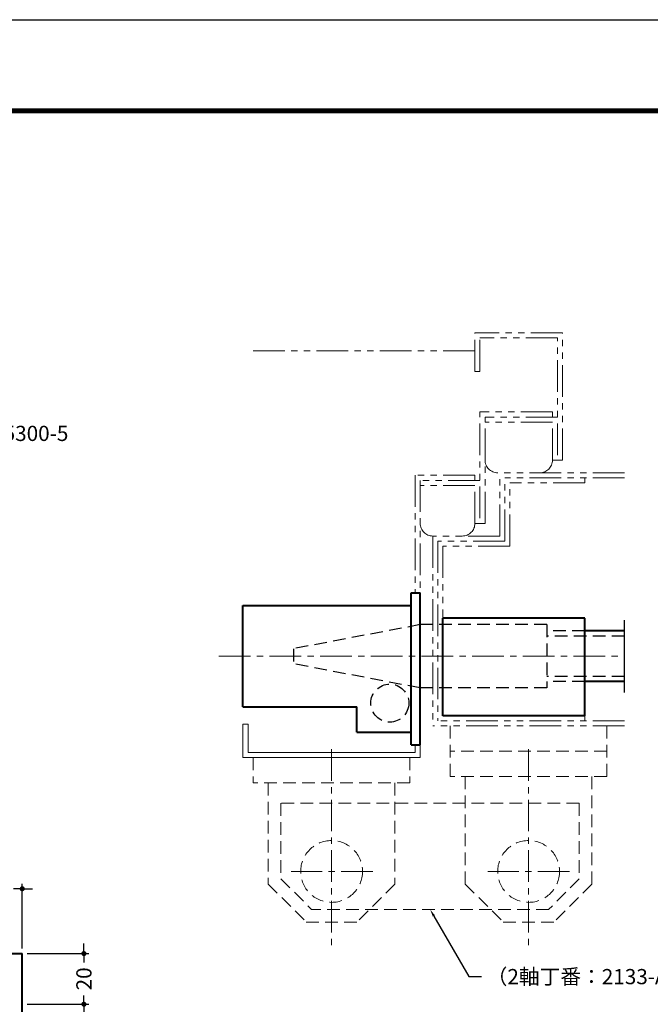
# Model space of a CAD drawing. Extents: x -60 to 1320, y -60 to 951.
# Drawn here: x 446 to 695, y 502 to 891 of the extents above; entities that cross this region are included whole.
import ezdxf
from ezdxf import colors
from ezdxf.entities.mleader import LeaderData, LeaderLine
from ezdxf.math import Vec2, Vec3

# ---------------------------------------------------------------- set-up
doc = ezdxf.new("R2010")
doc.units = 0
doc.header["$LTSCALE"] = 10
doc.header["$MEASUREMENT"] = 0
for name, pattern in [('CENTER', [2, 1.25, -0.25, 0.25, -0.25]), ('DASHED', [0.75, 0.5, -0.25]), ('PHANTOM', [2.5, 1.25, -0.25, 0.25, -0.25, 0.25, -0.25])]:
    doc.linetypes.add(name, pattern=pattern)
doc.layers.get('0').update_dxf_attribs({"linetype": 'CONTINUOUS'})
doc.layers.get('DEFPOINTS').update_dxf_attribs({"color": 252, "linetype": 'CONTINUOUS'})
for name, color, linetype, lineweight in [('CENTER', 6, 'CENTER', 5), ('HONTAI', 7, 'CONTINUOUS', 40), ('OSAMARISANKOU', 3, 'PHANTOM', 13)]:
    doc.layers.add(name, color=color, linetype=linetype, lineweight=lineweight)
for name, color, linetype in [('HONTAIFUKASIBU', 2, 'DASHED'), ('SUNPOU', 11, 'CONTINUOUS'), ('TEXT', 4, 'CONTINUOUS'), ('ZUWAKU', 5, 'CONTINUOUS')]:
    doc.layers.add(name, color=color, linetype=linetype)
doc.styles.get("Standard").update_dxf_attribs({"font": 'TXT.SHX', "bigfont": 'extfont.shx'})
doc.dimstyles.get("Standard").update_dxf_attribs({"dimtxt": 0.18, "dimasz": 0.18, "dimexe": 0.18, "dimexo": 0.0625, "dimgap": 0.09, "dimtad": 0, "dimtih": 1, "dimtoh": 1, "dimdec": 4, "dimzin": 0, "dimdsep": 46, "dimtxsty": 'Standard', "dimcen": 0.09, "dimadec": 0, "dimazin": 0, "dimtfac": 1, "dimtdec": 4, "dimtofl": 0, "dimtmove": 2, "dimatfit": 3, "dimfxl": 1, "dimtolj": 1, "dimtzin": 0, "dimarcsym": 0})

# ---------------------------------------------------------------- blocks, each defined once
blk = doc.blocks.new('WAKU')
at = {"const_width": 0.7}
blk.add_lwpolyline([(25, 285), (408, 285), (408, 12), (25, 12)], close=True, dxfattribs=at)
blk = doc.blocks.new('_DOT')
at = {"color": 0, "linetype": 'ByBlock'}
blk.add_line((-0.5, 0), (-1, 0), dxfattribs=at)
at = {"color": 0, "linetype": 'ByBlock', "const_width": 0.5}
blk.add_lwpolyline([(-0.25, 0, 1), (0.25, 0, 1)], format="xyb", close=True, dxfattribs=at)
blk = doc.blocks.new('*D46')
at = {"layer": 'DEFPOINTS', "color": 0, "transparency": 16777216}
for p in [(447.16, 547.71), (427.16, 522.1), (447.16, 522.1)]:
    blk.add_point(p, dxfattribs=at)
at = {"layer": 'SUNPOU', "color": 0, "transparency": 16777216}
for p, q in [((447.16, 524.1), (447.16, 549.71)), ((425.16, 547.71), (423.16, 547.71)), ((427.16, 547.71), (430.66, 547.71)), ((447.16, 547.71), (443.66, 547.71)), ((449.16, 547.71), (451.16, 547.71))]:
    blk.add_line(p, q, dxfattribs=at)
at = {"layer": 'SUNPOU', "color": 0, "transparency": 16777216, "xscale": 2, "yscale": 2, "zscale": 2}
blk.add_blockref('_DOT', (427.16, 547.71), dxfattribs=at)
at = {"layer": 'SUNPOU', "color": 0, "transparency": 16777216, "xscale": 2, "yscale": 2, "zscale": 2, "rotation": 180}
blk.add_blockref('_DOT', (447.16, 547.71), dxfattribs=at)
at = {"layer": 'SUNPOU', "color": 4, "transparency": 16777216, "insert": (437.16, 547.71), "char_height": 6, "attachment_point": 5}
blk.add_mtext('\\A1;20', dxfattribs=at)
blk = doc.blocks.new('*D59')
at = {"layer": 'DEFPOINTS', "color": 0, "transparency": 16777216}
for p in [(447.16, 502.1), (447.16, 322.1), (471.51, 322.1)]:
    blk.add_point(p, dxfattribs=at)
at = {"layer": 'SUNPOU', "color": 0, "transparency": 16777216}
for p, q in [((471.51, 500.1), (471.51, 420.6)), ((471.51, 324.1), (471.51, 403.6)), ((449.16, 322.1), (473.51, 322.1))]:
    blk.add_line(p, q, dxfattribs=at)
at = {"layer": 'SUNPOU', "color": 0, "transparency": 16777216, "xscale": 2, "yscale": 2, "zscale": 2}
for p, rotation in [((471.51, 502.1), 90), ((471.51, 322.1), 270)]:
    blk.add_blockref('_DOT', p, dxfattribs=dict(at, rotation=rotation))
at = {"layer": 'SUNPOU', "color": 4, "transparency": 16777216, "insert": (471.51, 412.1), "char_height": 6, "attachment_point": 5, "rotation": 90}
blk.add_mtext('\\A1;180', dxfattribs=at)
blk = doc.blocks.new('*D60')
at = {"layer": 'DEFPOINTS', "color": 0, "transparency": 16777216}
for p in [(447.16, 522.1), (447.16, 502.1), (471.51, 502.1)]:
    blk.add_point(p, dxfattribs=at)
at = {"layer": 'SUNPOU', "color": 0, "transparency": 16777216}
for p, q in [((471.51, 524.1), (471.51, 526.1)), ((449.16, 522.1), (473.51, 522.1)), ((471.51, 522.1), (471.51, 518.6)), ((449.16, 502.1), (473.51, 502.1)), ((471.51, 502.1), (471.51, 505.6)), ((471.51, 500.1), (471.51, 498.1))]:
    blk.add_line(p, q, dxfattribs=at)
at = {"layer": 'SUNPOU', "color": 0, "transparency": 16777216, "xscale": 2, "yscale": 2, "zscale": 2}
for p, rotation in [((471.51, 522.1), 270), ((471.51, 502.1), 90)]:
    blk.add_blockref('_DOT', p, dxfattribs=dict(at, rotation=rotation))
at = {"layer": 'SUNPOU', "color": 4, "transparency": 16777216, "insert": (471.51, 512.1), "char_height": 6, "attachment_point": 5, "rotation": 90}
blk.add_mtext('\\A1;20', dxfattribs=at)
blk = doc.blocks.new('A$C426707F4')
at = {"layer": 'HONTAIFUKASIBU'}
for p, q in [((-12.5, 50), (-3, 100)), ((3, 100), (-3, 100)), ((12.5, 50), (3, 100)), ((-12.5, 0), (-12.5, 50)), ((12.5, 0), (12.5, 50)), ((12.5, 0), (-12.5, 0))]:
    blk.add_line(p, q, dxfattribs=at)

msp = doc.modelspace()

# ---------------------------------------------------------------- linework, layer by layer
at = {"layer": 'CENTER'}
for p, q in [((524.76507, 639.53456), (684.89032, 639.53456)), ((569.3029, 602.88988), (569.3029, 524.53456)), ((647.097, 602.88988), (647.097, 524.53456)), ((585.55632, 554.53456), (553.37644, 554.53456)), ((663.18694, 554.53456), (631.00705, 554.53456))]:
    msp.add_line(p, q, dxfattribs=at)
at = {"layer": 'DEFPOINTS'}
msp.add_lwpolyline([(0, 891), (1260, 891), (1260, 0), (0, 0)], close=True, dxfattribs=at)
at = {"layer": 'HONTAI'}
for p, q in [((600.68233, 604.53456), (600.68233, 664.53456)), ((600.68233, 664.53456), (604.28233, 664.53456)), ((604.28233, 604.53456), (604.28233, 664.53456)), ((534.28233, 619.53456), (534.28233, 659.53456)), ((534.28233, 659.53456), (600.68233, 659.53456)), ((613.28233, 616.03456), (613.28233, 654.53456)), ((669.28233, 654.53456), (613.28233, 654.53456)), ((669.28233, 616.03456), (669.28233, 654.53456)), ((684.89032, 649.53456), (669.28233, 649.53456)), ((684.89032, 629.53456), (669.28233, 629.53456)), ((534.28233, 619.53456), (579.28233, 619.53456)), ((579.28233, 609.53456), (579.28233, 619.53456)), ((669.28233, 616.03456), (613.28233, 616.03456)), ((579.28233, 609.53456), (600.68233, 609.53456)), ((600.68233, 604.53456), (604.28233, 604.53456)), ((207.15758, 522.09695), (447.15758, 522.09695)), ((447.15758, 302.09695), (447.15758, 522.09695))]:
    msp.add_line(p, q, dxfattribs=at)
at = {"layer": 'HONTAIFUKASIBU'}
for p, q in [((669.28233, 649.53456), (654.28233, 649.53456)), ((684.89032, 647.53456), (654.28233, 647.53456)), ((684.89032, 631.53456), (654.28233, 631.53456)), ((669.28233, 629.53456), (654.28233, 629.53456))]:
    msp.add_line(p, q, dxfattribs=at)
msp.add_circle((592.28233, 621.03456), 7.5, dxfattribs=at)
at = {"layer": 'OSAMARISANKOU'}
for p, q in [((625.87966, 752.02929), (625.87966, 767.3096)), ((660.50831, 767.3096), (625.87966, 767.3096)), ((660.50831, 717.04153), (660.50831, 767.3096)), ((627.87966, 752.02929), (627.87966, 765.3096)), ((658.50831, 765.3096), (627.87966, 765.3096)), ((658.50831, 719.04153), (658.50831, 765.3096)), ((625.87966, 760.18867), (536.4004, 760.18867)), ((627.87966, 752.02929), (625.87966, 752.02929)), ((627.89532, 694.04153), (627.89532, 736.03456)), ((656.50831, 736.03456), (627.89532, 736.03456)), ((656.50831, 734.03456), (656.50831, 736.03456)), ((629.89532, 692.04153), (629.89532, 734.03456)), ((658.50831, 734.03456), (629.89532, 734.03456)), ((656.50831, 732.03456), (629.89532, 732.03456)), ((656.50831, 717.04153), (656.50831, 732.03456)), ((660.50831, 717.04153), (656.50831, 717.04153)), ((635.68182, 687.03456), (635.68182, 712.03456)), ((684.89032, 712.03456), (635.68182, 712.03456)), ((625.89532, 711.03456), (602.28233, 711.03456)), ((602.28233, 711.03456), (602.28233, 664.53456)), ((627.89532, 709.03456), (604.28233, 709.03456)), ((604.28233, 709.03456), (604.28233, 664.53456)), ((625.89532, 709.03456), (625.89532, 711.03456)), ((637.68182, 685.03456), (637.68182, 710.03456)), ((684.89032, 710.03456), (637.68182, 710.03456)), ((639.68182, 683.03456), (639.68182, 708.03456)), ((669.28233, 708.03456), (639.68182, 708.03456)), ((669.28233, 708.03456), (669.28233, 710.03456)), ((625.89532, 707.03456), (604.28233, 707.03456)), ((625.89532, 692.04153), (625.89532, 707.03456)), ((629.89532, 692.04153), (625.89532, 692.04153)), ((609.28233, 687.03456), (609.28233, 612.03456)), ((635.68182, 687.03456), (609.28233, 687.03456)), ((611.28233, 685.03456), (611.28233, 614.03456)), ((637.68182, 685.03456), (611.28233, 685.03456)), ((613.28233, 683.03456), (613.28233, 616.03456)), ((639.68182, 683.03456), (613.28233, 683.03456)), ((669.28233, 616.03456), (613.28233, 616.03456)), ((669.28233, 616.03456), (669.28233, 614.03456)), ((684.89032, 612.03456), (609.28233, 612.03456)), ((684.89032, 614.03456), (611.28233, 614.03456))]:
    msp.add_line(p, q, dxfattribs=at)
at = {"layer": 'OSAMARISANKOU', "color": 7, "linetype": 'Continuous'}
for p, q in [((536.32346, 612.6648), (534.32346, 612.6648)), ((534.32346, 612.6648), (534.32346, 599.53456)), ((536.32346, 612.6648), (536.32346, 601.53456)), ((602.28233, 604.53456), (602.28233, 601.53456)), ((604.28233, 604.53456), (604.28233, 599.53456)), ((604.28233, 599.53456), (534.32346, 599.53456)), ((602.28233, 601.53456), (536.32346, 601.53456))]:
    msp.add_line(p, q, dxfattribs=at)
at = {"layer": 'OSAMARISANKOU', "linetype": 'DASHED'}
for p, q in [((616.17409, 612.03456), (616.17409, 592.03456)), ((678.01991, 612.03456), (678.01991, 592.03456)), ((538.37998, 599.53456), (538.37998, 589.53456)), ((600.22581, 599.53456), (600.22581, 589.53456)), ((678.01991, 602.03456), (616.17409, 602.03456)), ((678.01991, 592.03456), (616.17409, 592.03456)), ((622.11018, 592.03456), (622.11018, 549.53456)), ((672.08382, 592.03456), (672.08382, 549.53456)), ((600.22581, 589.53456), (538.37998, 589.53456)), ((544.31608, 589.53456), (544.31608, 549.53456)), ((594.28971, 589.53456), (594.28971, 549.53456)), ((667.08382, 581.53456), (549.31608, 581.53456)), ((549.31608, 581.53456), (549.31608, 551.60563)), ((667.08382, 581.53456), (667.08382, 551.60563)), ((544.31608, 549.53456), (559.31608, 534.53456)), ((549.31608, 551.60563), (561.38715, 539.53456)), ((594.28971, 549.53456), (579.28971, 534.53456)), ((622.11018, 549.53456), (637.11018, 534.53456)), ((667.08382, 551.60563), (655.01275, 539.53456)), ((672.08382, 549.53456), (657.08382, 534.53456)), ((655.01275, 539.53456), (561.38715, 539.53456)), ((579.28971, 534.53456), (559.31608, 534.53456)), ((657.08382, 534.53456), (637.11018, 534.53456))]:
    msp.add_line(p, q, dxfattribs=at)
for centre in [(569.3029, 554.53456), (647.097, 554.53456)]:
    msp.add_circle(centre, 12.2055, dxfattribs=at)
at = {"layer": 'OSAMARISANKOU'}
for centre, start, end in [((634.89532, 717.03456), 180, 270), ((651.50831, 717.03456), 270, 0), ((609.28233, 692.03456), 180, 270), ((620.89532, 692.03456), 270, 0)]:
    msp.add_arc(centre, 5, start, end, dxfattribs=at)
at = {"layer": 'SUNPOU'}
msp.add_line((684.89032, 625.28456), (684.89032, 653.78456), dxfattribs=at)

# ---------------------------------------------------------------- block references
at = {"layer": 'HONTAIFUKASIBU', "rotation": 89.99999999999999}
msp.add_blockref('A$C426707F4', (654.28233, 639.53456), dxfattribs=at)
at = {"layer": 'ZUWAKU', "xscale": 3, "yscale": 3, "zscale": 3}
msp.add_blockref('WAKU', (0, 0), dxfattribs=at)

# ---------------------------------------------------------------- dimensions: what is measured, and where the dimension line sits
at = {"layer": 'SUNPOU'}
dim = msp.add_linear_dim(base=(447.15758, 547.70587), p1=(427.15758, 522.09695), p2=(447.15758, 522.09695), dimstyle='Standard', override={"dimscale": 2, "dimtxt": 3, "dimasz": 1, "dimexe": 1, "dimexo": 1, "dimgap": 1, "dimtih": 0, "dimtoh": 0, "dimzin": 8, "dimblk1": 'DOT', "dimblk2": 'DOT', "dimsah": 1, "dimcen": 0.5, "dimse1": 1, "dimclrt": 4, "dimtix": 1, "dimtofl": 1, "dimtmove": 1}, dxfattribs=at)
dim.commit()
dim.dimension.update_dxf_attribs({"geometry": '*D46', "text_midpoint": (437.15758, 547.70587)})
for base, p1, p2, override, picture, middle in [((471.5093, 502.09695), (447.15758, 522.09695), (447.15758, 502.09695), {"dimscale": 2, "dimtxt": 3, "dimasz": 1, "dimexe": 1, "dimexo": 1, "dimgap": 1, "dimtih": 0, "dimtoh": 0, "dimzin": 8, "dimblk1": 'DOT', "dimblk2": 'DOT', "dimsah": 1, "dimcen": 0.5, "dimclrt": 4, "dimtix": 1, "dimtofl": 1, "dimtmove": 0}, '*D60', (471.5093, 512.09695)), ((471.5093, 322.09695), (447.15758, 502.09695), (447.15758, 322.09695), {"dimscale": 2, "dimtxt": 3, "dimasz": 1, "dimexe": 1, "dimexo": 1, "dimgap": 1, "dimtih": 0, "dimtoh": 0, "dimzin": 8, "dimblk1": 'DOT', "dimblk2": 'DOT', "dimsah": 1, "dimcen": 0.5, "dimse1": 1, "dimclrt": 4, "dimtix": 1, "dimtofl": 1, "dimtmove": 1}, '*D59', (471.5093, 412.09695))]:
    dim = msp.add_linear_dim(base=base, p1=p1, p2=p2, angle=90, dimstyle='Standard', override=override, dxfattribs=at)
    dim.commit()
    dim.dimension.update_dxf_attribs({"geometry": picture, "text_midpoint": middle})

# ---------------------------------------------------------------- leaders
at = {"layer": 'TEXT'}
ml = msp.add_multileader_mtext('Standard', dxfattribs=at)
ml.set_content('5300-5', color=256)
ml.set_leader_properties()
ml.build(insert=Vec2(0, 0))
ml.multileader.update_dxf_attribs({"text_right_attachment_type": 6, "dogleg_length": 5, "arrow_head_size": 3})
ctx = ml.context
ctx.base_point, ctx.char_height, ctx.arrow_head_size, ctx.plane_origin = Vec3(437.81728, 727.57493), 6, 3, Vec3(417.49677, 701.03903)
ctx.right_attachment = 6
notes = []
notes.append((ctx, [(0, (1, 1, 0), (432.81728, 727.57493), (1, 0), 5, [(0, [(417.49677, 701.03903)], 0, [])])]))
ctx.mtext.insert, ctx.mtext.flow_direction = Vec3(439.81728, 730.57493), 5
ml = msp.add_multileader_mtext('Standard', dxfattribs=at)
ml.set_content('（2軸丁番：2133-AT）', color=256)
ml.set_leader_properties()
ml.build(insert=Vec2(0, 0))
ml.multileader.update_dxf_attribs({"text_right_attachment_type": 6, "dogleg_length": 5, "arrow_head_size": 3})
ctx = ml.context
ctx.base_point, ctx.char_height, ctx.arrow_head_size, ctx.plane_origin = Vec3(628.52046, 512.99866), 6, 3, Vec3(608.19995, 539.53456)
ctx.right_attachment = 6
notes.append((ctx, [(0, (1, 1, 0), (623.52046, 512.99866), (1, 0), 5, [(0, [(608.19995, 539.53456)], 0, [])])]))
ctx.mtext.insert, ctx.mtext.flow_direction = Vec3(630.52046, 515.99866), 5
for ctx, leaders in notes:
    for number, flags, end, landing, length, lines in leaders:
        leader = LeaderData()
        leader.index, (leader.has_last_leader_line, leader.has_dogleg_vector, leader.attachment_direction) = number, flags
        leader.last_leader_point, leader.dogleg_vector, leader.dogleg_length = Vec3(end), Vec3(landing), length
        for number, points, colour, breaks in lines:
            line = LeaderLine()
            line.index, line.vertices, line.color, line.breaks = number, Vec3.list(points), colors.encode_raw_color(colour), breaks
            leader.lines.append(line)
        ctx.leaders.append(leader)

doc.saveas('drawing.dxf')
